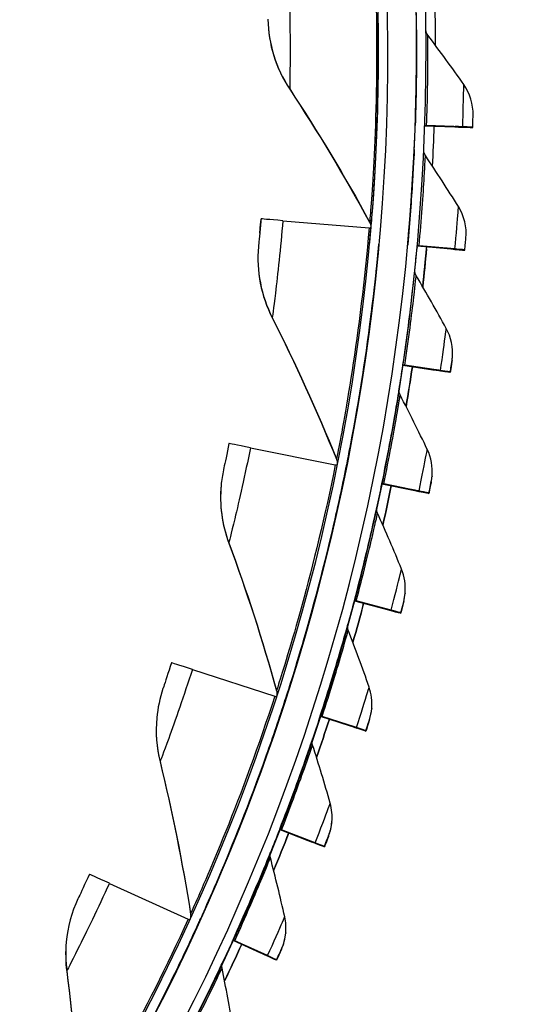
# Model space of a CAD drawing. Units: inches. Extents: x 0.5 to 67.5, y 1.5 to 42.5.
# Drawn here: x 17.2 to 18.5, y 10.6 to 13.2 of the extents above; entities that cross this region are included whole.
import ezdxf

# ---------------------------------------------------------------- set-up
doc = ezdxf.new("R2010")
doc.units = ezdxf.units.IN
doc.header["$LTSCALE"] = 4
doc.header["$MEASUREMENT"] = 0
doc.layers.add('Visible (ANSI)', color=7, linetype='Continuous')
doc.layers.add('Visible Narrow (ANSI)', color=7, linetype='Continuous')

msp = doc.modelspace()

# ---------------------------------------------------------------- linework, layer by layer
at = {"layer": 'Visible (ANSI)'}
for p, q in [((18.2462, 12.9102), (18.2461, 12.9092)), ((18.2712, 12.9094), (18.3502, 12.9066)), ((18.2712, 12.9083), (18.3501, 12.9056)), ((18.3701, 12.9049), (18.276, 12.9081)), ((18.3702, 12.9059), (18.2761, 12.9092)), ((18.3713, 12.9058), (18.3712, 12.9049)), ((18.3962, 12.904), (18.3963, 12.905)), ((17.8434, 12.6646), (17.8435, 12.6653)), ((17.9005, 12.6605), (18.1259, 12.6415)), ((17.8368, 12.5926), (17.8367, 12.5919)), ((18.1513, 12.5986), (18.1513, 12.5985)), ((18.1514, 12.5997), (18.1514, 12.5996)), ((18.2265, 12.598), (18.2265, 12.597)), ((18.251, 12.5906), (18.2509, 12.5894)), ((18.2513, 12.5947), (18.3301, 12.5875)), ((18.2514, 12.5957), (18.3302, 12.5885)), ((18.35, 12.5857), (18.2563, 12.5942)), ((18.3501, 12.5867), (18.2564, 12.5953)), ((18.2758, 12.5871), (18.2757, 12.587)), ((18.3512, 12.5866), (18.3511, 12.5856)), ((18.376, 12.5834), (18.3761, 12.5843)), ((18.3432, 12.3024), (18.3431, 12.3015)), ((18.214, 12.2827), (18.2141, 12.2837)), ((18.214, 12.2827), (18.214, 12.2827)), ((18.214, 12.2827), (18.2922, 12.2711)), ((18.2141, 12.2837), (18.2141, 12.2837)), ((18.2141, 12.2837), (18.2923, 12.2721)), ((18.3121, 12.2682), (18.2189, 12.2819)), ((18.3122, 12.2692), (18.219, 12.283)), ((18.3132, 12.269), (18.3132, 12.268)), ((18.3379, 12.2644), (18.338, 12.2653)), ((17.8158, 12.0675), (18.0375, 12.0228)), ((18.0661, 12.0171), (18.066, 12.0161)), ((18.2902, 11.9932), (18.2901, 11.9923)), ((17.7391, 11.9696), (17.7391, 11.9689)), ((18.1593, 11.9732), (18.1594, 11.9743)), ((18.1593, 11.9732), (18.1593, 11.9732)), ((18.1593, 11.9732), (18.2367, 11.9573)), ((18.1594, 11.9743), (18.1594, 11.9743)), ((18.1594, 11.9743), (18.2368, 11.9583)), ((18.2564, 11.9533), (18.1641, 11.9722)), ((18.2564, 11.9543), (18.1642, 11.9733)), ((18.2575, 11.954), (18.2574, 11.9531)), ((18.2819, 11.948), (18.282, 11.949)), ((18.2199, 11.6875), (18.2198, 11.6866)), ((18.0873, 11.6674), (18.0874, 11.6684)), ((18.0873, 11.6673), (18.0873, 11.6674)), ((18.0873, 11.6674), (18.1637, 11.6471)), ((18.0874, 11.6684), (18.0874, 11.6684)), ((18.0874, 11.6684), (18.1638, 11.6481)), ((18.1831, 11.643), (18.0921, 11.6671)), ((18.1831, 11.642), (18.0921, 11.6661)), ((18.1842, 11.6427), (18.1841, 11.6417)), ((18.2083, 11.6353), (18.2084, 11.6362)), ((17.664, 11.4879), (17.8792, 11.4183)), ((17.9069, 11.4093), (17.9068, 11.4083)), ((18.1326, 11.3862), (18.1326, 11.3852)), ((17.571, 11.3615), (17.571, 11.3608)), ((17.9982, 11.366), (17.9983, 11.367)), ((17.9982, 11.366), (17.9982, 11.366)), ((17.9982, 11.366), (18.0734, 11.3415)), ((17.9983, 11.367), (17.9983, 11.367)), ((17.9983, 11.367), (18.0734, 11.3425)), ((18.0924, 11.3353), (18.0029, 11.3645)), ((18.0925, 11.3363), (18.003, 11.3655)), ((18.0935, 11.3359), (18.0935, 11.335)), ((18.1172, 11.3272), (18.1173, 11.3282)), ((18.0286, 11.0902), (18.0285, 11.0893)), ((17.8924, 11.0701), (17.8925, 11.0711)), ((17.8924, 11.0701), (17.8924, 11.0701)), ((17.8924, 11.0701), (17.966, 11.0414)), ((17.8925, 11.0711), (17.8925, 11.0712)), ((17.8925, 11.0711), (17.9661, 11.0424)), ((17.9847, 11.0342), (17.897, 11.0683)), ((17.9848, 11.0351), (17.8971, 11.0694)), ((17.9858, 11.0347), (17.9857, 11.0338)), ((18.009, 11.0247), (18.0091, 11.0257)), ((17.4472, 10.9294), (17.653, 10.8357)), ((17.6795, 10.8237), (17.6794, 10.8227)), ((17.7701, 10.7806), (17.7702, 10.7817)), ((17.7701, 10.7806), (17.7701, 10.7806)), ((17.7701, 10.7806), (17.842, 10.7479)), ((17.7702, 10.7817), (17.7702, 10.7817)), ((17.7702, 10.7817), (17.8421, 10.7489)), ((17.8603, 10.7395), (17.7746, 10.7786)), ((17.8604, 10.7405), (17.7747, 10.7796)), ((17.9081, 10.8005), (17.908, 10.7996)), ((17.3346, 10.7761), (17.3345, 10.7754)), ((17.8614, 10.7401), (17.8613, 10.7391)), ((17.884, 10.7287), (17.8841, 10.7297))]:
    msp.add_line(p, q, dxfattribs=at)
for centre, major_axis, ratio, start_param, end_param in [((12.6745, 13.1032), (-5.5486, 0.5416), 1, 3.147122, 6.283185), ((12.6746, 13.1044), (-5.4768, 0.5047), 1, 0.173055, 6.454495), ((12.6746, 13.1044), (-5.596, 0.2118), 1, 0.001745, 6.283185), ((12.6746, 13.1044), (-5.4519, 0.5024), 1, 0.173055, 6.454495), ((12.6746, 13.1044), (-5.571, 0.2109), 1, 0.001745, 6.283185), ((12.6745, 13.1033), (5.6237, 0.1198), 1, 6.264526, 6.283185), ((18.2962, 12.9085), (-0.025, 0.0009), 0.000253, 0.021527, 0.640356), ((18.2961, 12.9074), (-0.025, 0.0009), 0.000253, 5.6428, 6.210231), ((12.6745, 13.1033), (5.6216, -0.1958), 1, 6.264513, 6.283185), ((18.2646, 12.9086), (0.1067, -0.0037), 0.000253, 5.6428, 6.283171), ((18.2647, 12.9095), (0.1067, -0.0037), 0.000253, 6.283171, 6.923541), ((18.2646, 12.9086), (0.1317, -0.0046), 0.000253, 5.6428, 6.283171), ((18.2647, 12.9095), (0.1317, -0.0046), 0.000253, 6.283171, 6.923541), ((18.1914, 12.6358), (-0.3479, 0.0295), 0.000254, 5.702554, 6.283183), ((18.105, 12.6433), (0.0249, -0.0021), 0.000254, 5.702554, 6.283183), ((12.6745, 13.1032), (5.4556, -0.4605), 1, 6.282917, 6.283185), ((12.6745, 13.1032), (5.4768, -0.5047), 1, 3.357348, 6.283185), ((12.6745, 13.1033), (5.5764, -0.5139), 1, 6.272817, 6.283185), ((18.2762, 12.5924), (-0.0249, 0.0023), 0.000254, 5.642815, 6.274301), ((18.2763, 12.5935), (-0.0249, 0.0023), 0.000254, 6.283185, 6.923556), ((12.6745, 13.1033), (5.6018, -0.5108), 1, 6.264499, 6.283185), ((18.2448, 12.5953), (0.1063, -0.0097), 0.000254, 5.642815, 6.283185), ((18.2449, 12.5963), (0.1063, -0.0097), 0.000254, 6.283185, 6.923556), ((18.2448, 12.5953), (0.1312, -0.012), 0.000254, 5.642815, 6.283185), ((18.2449, 12.5963), (0.1312, -0.012), 0.000254, 6.283185, 6.923556), ((12.6745, 13.1033), (5.5395, -0.8206), 1, 6.271744, 6.283185), ((18.2388, 12.279), (-0.0247, 0.0037), 0.000254, 5.642829, 6.283199), ((18.2389, 12.2801), (-0.0247, 0.0037), 0.000254, 0.000014, 0.640384), ((12.6745, 13.1033), (5.5643, -0.8243), 1, 6.264485, 6.283185), ((18.2076, 12.2837), (0.1056, -0.0156), 0.000254, 5.642829, 6.283199), ((18.2077, 12.2846), (0.1056, -0.0156), 0.000254, 0.000014, 0.640384), ((18.2076, 12.2837), (0.1303, -0.0193), 0.000254, 5.642829, 6.283199), ((18.2077, 12.2846), (0.1303, -0.0193), 0.000254, 0.000014, 0.640384), ((18.102, 12.0097), (-0.3423, 0.069), 0.000252, 5.702583, 6.283212), ((18.017, 12.027), (0.0245, -0.0049), 0.000252, 5.702583, 6.250234), ((18.017, 12.026), (0.049, -0.0099), 0.000252, 0.000027, 0.065936), ((18.017, 12.027), (0.049, -0.0099), 0.000252, 6.283158, 6.283212), ((12.6745, 13.1033), (5.4848, -1.13), 1, 6.271713, 6.283185), ((18.1838, 11.9682), (-0.0245, 0.005), 0.000252, 5.642843, 6.283214), ((18.1839, 11.9692), (-0.0245, 0.005), 0.000252, 0.000028, 0.640399), ((12.6745, 13.1033), (5.5093, -1.1351), 1, 6.264471, 6.283185), ((18.1529, 11.9746), (0.1045, -0.0215), 0.000252, 5.642843, 6.283214), ((18.153, 11.9756), (0.1045, -0.0215), 0.000252, 0.000028, 0.640399), ((18.153, 11.9756), (0.129, -0.0266), 0.000252, 0.000028, 0.640399), ((18.1529, 11.9746), (0.129, -0.0266), 0.000252, 5.642843, 6.283214), ((12.6745, 13.1033), (5.5764, -0.5139), 1, 6.104271, 6.115768), ((12.6745, 13.1033), (5.6013, -0.5162), 1, 6.09704, 6.11577), ((18.1114, 11.6609), (-0.0242, 0.0064), 0.00025, 5.642857, 6.283228), ((18.1115, 11.662), (-0.0242, 0.0064), 0.00025, 0.000042, 0.640413), ((18.081, 11.6691), (0.1032, -0.0274), 0.00025, 5.642857, 6.283228), ((18.081, 11.67), (0.1032, -0.0274), 0.00025, 0.000042, 0.640413), ((18.081, 11.67), (0.1273, -0.0338), 0.00025, 0.000042, 0.640413), ((18.081, 11.6691), (0.1273, -0.0338), 0.00025, 5.642857, 6.283228), ((17.9418, 11.3979), (-0.3322, 0.1076), 0.000248, 5.702611, 6.283241), ((17.8593, 11.4247), (0.0238, -0.0077), 0.000248, 5.702611, 6.235956), ((17.8592, 11.4237), (0.0476, -0.0154), 0.000248, 0.000056, 0.094502), ((17.8593, 11.4247), (0.0476, -0.0154), 0.000248, 6.28313, 6.283241), ((12.6745, 13.1033), (5.5764, -0.5139), 1, 6.048129, 6.059645), ((12.6745, 13.1033), (5.6013, -0.5162), 1, 6.040902, 6.059647), ((18.022, 11.3582), (-0.0238, 0.0078), 0.000248, 5.642871, 6.283242), ((18.0221, 11.3593), (-0.0238, 0.0078), 0.000248, 0.000056, 0.640427), ((17.9921, 11.369), (0.1015, -0.0331), 0.000248, 0.000056, 0.640427), ((17.992, 11.3681), (0.1015, -0.0331), 0.000248, 5.642871, 6.283242), ((17.992, 11.3681), (0.1252, -0.0409), 0.000248, 5.642871, 6.283242), ((17.9921, 11.369), (0.1252, -0.0409), 0.000248, 0.000056, 0.640427), ((12.6745, 13.1033), (5.5764, -0.5139), 1, 5.991988, 6.003523), ((12.6745, 13.1033), (5.6013, -0.5162), 1, 5.984764, 6.003525), ((17.9157, 11.061), (-0.0233, 0.0091), 0.000244, 5.642885, 6.283255), ((17.9158, 11.0621), (-0.0233, 0.0091), 0.000244, 0.00007, 0.640441), ((17.8863, 11.0725), (0.0995, -0.0388), 0.000244, 5.642885, 6.283255), ((17.8864, 11.0735), (0.0995, -0.0388), 0.000244, 0.00007, 0.640441), ((17.8864, 11.0735), (0.1227, -0.0478), 0.000244, 0.00007, 0.640441), ((17.8863, 11.0725), (0.1227, -0.0478), 0.000244, 5.642885, 6.283255), ((17.7128, 10.8083), (-0.3177, 0.1448), 0.00024, 5.702639, 6.283269), ((17.634, 10.8444), (0.0227, -0.0104), 0.00024, 5.702639, 6.225336), ((17.6339, 10.8434), (0.0455, -0.0207), 0.00024, 0.000084, 0.11576), ((17.634, 10.8444), (0.0455, -0.0207), 0.00024, 6.283102, 6.283269), ((12.6745, 13.1033), (5.5764, -0.5139), 1, 5.93585, 5.947401), ((17.7929, 10.7702), (-0.0227, 0.0104), 0.00024, 5.642898, 6.283269), ((17.793, 10.7713), (-0.0227, 0.0104), 0.00024, 0.000084, 0.640454), ((12.6745, 13.1033), (5.6013, -0.5162), 1, 5.928625, 5.947402), ((17.7642, 10.7834), (0.0971, -0.0443), 0.00024, 5.642898, 6.283269), ((17.7642, 10.7843), (0.0971, -0.0443), 0.00024, 0.000084, 0.640454), ((17.7642, 10.7834), (0.1199, -0.0546), 0.00024, 5.642898, 6.283269), ((17.7642, 10.7843), (0.1199, -0.0546), 0.00024, 0.000084, 0.640454)]:
    msp.add_ellipse(centre, major_axis=major_axis, ratio=ratio, start_param=start_param, end_param=end_param, dxfattribs=at)
for points in [[(17.8613, 13.1861), (17.8624, 13.1222), (17.8822, 13.0586), (17.9183, 13.0039)], [(18.2794, 13.145), (18.2764, 13.149), (18.2746, 13.1539), (18.2743, 13.159)], [(18.373, 13.0167), (18.3423, 13.0602), (18.3111, 13.1029), (18.2794, 13.145)], [(18.3973, 12.9357), (18.3981, 12.9645), (18.3895, 12.9935), (18.373, 13.0167)], [(17.9183, 13.0039), (17.9916, 12.8926), (18.0613, 12.7766), (18.1271, 12.6563)], [(18.2728, 12.8305), (18.27, 12.8348), (18.2685, 12.8399), (18.2686, 12.8451)], [(18.3591, 12.6972), (18.3309, 12.7423), (18.3021, 12.7868), (18.2728, 12.8305)], [(18.3788, 12.6149), (18.3813, 12.6437), (18.3742, 12.6731), (18.3591, 12.6972)], [(18.1271, 12.6563), (18.1294, 12.652), (18.1305, 12.6471), (18.13, 12.6423)], [(17.8367, 12.5919), (17.8309, 12.5289), (17.8435, 12.4643), (17.8727, 12.4065)], [(17.837, 12.5947), (17.8369, 12.594), (17.8369, 12.5933), (17.8368, 12.5926)], [(18.1513, 12.5992), (18.1513, 12.599), (18.1513, 12.5988), (18.1513, 12.5986)], [(18.2757, 12.587), (18.2727, 12.5539), (18.2694, 12.5209), (18.2657, 12.4878)], [(18.2487, 12.5169), (18.246, 12.5214), (18.2448, 12.5268), (18.2453, 12.5321)], [(18.3273, 12.379), (18.3017, 12.4256), (18.2755, 12.4716), (18.2487, 12.5169)], [(17.8727, 12.4065), (17.9328, 12.2876), (17.9889, 12.1645), (18.0405, 12.0374)], [(18.3432, 12.3024), (18.3456, 12.3289), (18.34, 12.356), (18.3273, 12.379)], [(18.3423, 12.2948), (18.3426, 12.297), (18.3429, 12.2993), (18.3431, 12.3015)], [(18.2388, 12.279), (18.2336, 12.2443), (18.2282, 12.2097), (18.2224, 12.1751)], [(18.207, 12.2052), (18.2048, 12.2094), (18.2038, 12.2143), (18.2042, 12.2191)], [(18.2042, 12.2186), (18.2042, 12.219), (18.2043, 12.2194), (18.2044, 12.2198)], [(18.2778, 12.0631), (18.2548, 12.111), (18.2311, 12.1584), (18.207, 12.2052)], [(18.2902, 11.9932), (18.2923, 12.0172), (18.288, 12.0416), (18.2778, 12.0631)], [(18.0405, 12.0374), (18.042, 12.0338), (18.0426, 12.0299), (18.0423, 12.0261)], [(18.0423, 12.0264), (18.0423, 12.026), (18.0422, 12.0255), (18.0421, 12.025)], [(17.7452, 12.0093), (17.7424, 11.9962), (17.7404, 11.9829), (17.7392, 11.9696)], [(18.288, 11.9782), (18.289, 11.9828), (18.2897, 11.9876), (18.2901, 11.9923)], [(17.7391, 11.9689), (17.7345, 11.9185), (17.7414, 11.8668), (17.7593, 11.8182)], [(18.1838, 11.9682), (18.1767, 11.9338), (18.1693, 11.8995), (18.1616, 11.8653)], [(18.1457, 11.9084), (18.1458, 11.9093), (18.1459, 11.9102), (18.1461, 11.911)], [(18.1478, 11.8963), (18.146, 11.9002), (18.1453, 11.9046), (18.1457, 11.9089)], [(18.2105, 11.7504), (18.1903, 11.7996), (18.1693, 11.8482), (18.1478, 11.8963)], [(17.7593, 11.8182), (17.8055, 11.6932), (17.8472, 11.5645), (17.8839, 11.4324)], [(18.2199, 11.6875), (18.2218, 11.7089), (18.2186, 11.7307), (18.2105, 11.7504)], [(18.2161, 11.665), (18.2179, 11.6721), (18.2192, 11.6793), (18.2198, 11.6866)], [(18.1114, 11.6609), (18.1024, 11.627), (18.0931, 11.5931), (18.0835, 11.5593)], [(18.0714, 11.5911), (18.0701, 11.5947), (18.0695, 11.5986), (18.0699, 11.6025)], [(18.0698, 11.602), (18.07, 11.6033), (18.0702, 11.6047), (18.0706, 11.606)], [(18.1259, 11.442), (18.1084, 11.4923), (18.0902, 11.542), (18.0714, 11.5911)], [(17.5873, 11.4382), (17.5789, 11.4134), (17.5735, 11.3877), (17.5711, 11.3615)], [(17.8839, 11.4324), (17.8847, 11.4296), (17.885, 11.4267), (17.8848, 11.4238)], [(17.8848, 11.4241), (17.8847, 11.4229), (17.8845, 11.4217), (17.8842, 11.4205)], [(18.1326, 11.3862), (18.1343, 11.4051), (18.1321, 11.4243), (18.1259, 11.442)], [(18.1267, 11.3565), (18.1297, 11.3658), (18.1316, 11.3755), (18.1325, 11.3852)], [(17.571, 11.3608), (17.5676, 11.323), (17.5704, 11.2844), (17.5796, 11.2467)], [(18.022, 11.3582), (18.0111, 11.3248), (17.9999, 11.2915), (17.9883, 11.2583)], [(17.9781, 11.2908), (17.977, 11.294), (17.9767, 11.2974), (17.977, 11.3008)], [(17.9769, 11.3003), (17.9771, 11.3021), (17.9775, 11.3039), (17.9781, 11.3056)], [(18.0241, 11.1388), (18.0094, 11.19), (17.9941, 11.2407), (17.9781, 11.2908)], [(17.5796, 11.2467), (17.6112, 11.1173), (17.6379, 10.9846), (17.6594, 10.8492)], [(18.0285, 11.0902), (18.03, 11.1066), (18.0285, 11.1232), (18.0241, 11.1388)], [(18.0201, 11.0534), (18.0245, 11.0649), (18.0273, 11.077), (18.0284, 11.0893)], [(17.9157, 11.061), (17.9029, 11.0282), (17.8898, 10.9956), (17.8764, 10.963)], [(17.8673, 11.0043), (17.8675, 11.0066), (17.8681, 11.0089), (17.8689, 11.011)], [(17.868, 10.9962), (17.8673, 10.999), (17.867, 11.0019), (17.8673, 11.0048)], [(17.9054, 10.8419), (17.8936, 10.8938), (17.8812, 10.9452), (17.868, 10.9962)], [(17.3652, 10.8888), (17.3486, 10.8535), (17.3383, 10.8153), (17.3346, 10.776)], [(17.6596, 10.8437), (17.6594, 10.8417), (17.659, 10.8396), (17.6583, 10.8377)], [(17.6594, 10.8492), (17.6597, 10.8472), (17.6598, 10.8453), (17.6596, 10.8434)], [(17.908, 10.8005), (17.9093, 10.8144), (17.9084, 10.8284), (17.9054, 10.8419)], [(17.8967, 10.7568), (17.9028, 10.7703), (17.9066, 10.7849), (17.9079, 10.7996)], [(17.3346, 10.7753), (17.3322, 10.7503), (17.3326, 10.7248), (17.3358, 10.6995)], [(17.7929, 10.7702), (17.7783, 10.7382), (17.7634, 10.7063), (17.7482, 10.6745)], [(17.7416, 10.7082), (17.7411, 10.7106), (17.741, 10.713), (17.7412, 10.7154)], [(17.7411, 10.715), (17.7415, 10.7177), (17.7422, 10.7204), (17.7434, 10.7229)], [(17.7702, 10.552), (17.7614, 10.6045), (17.7519, 10.6566), (17.7416, 10.7082)], [(17.3358, 10.6995), (17.3525, 10.5673), (17.3639, 10.4324), (17.3698, 10.2954)]]:
    msp.add_open_spline(points, degree=3, dxfattribs=at)
for points, knots in [([(18.2493, 13.1596), (18.2493, 13.1597), (18.2498, 13.1279), (18.2495, 13.0747), (18.2493, 13.0297), (18.2483, 12.9701), (18.2462, 12.9102)], [-3.141593, -3.141593, -3.141593, -3.141593, -2.290888, -2.290888, -2.290888, -1.570796, -1.570796, -1.570796, -1.570796]), ([(18.3963, 12.905), (18.3968, 12.9197), (18.3972, 12.9335), (18.3973, 12.9354), (18.3973, 12.9356), (18.3973, 12.9357), (18.3973, 12.9357)], [1.570796, 1.570796, 1.570796, 1.570796, 3.011981, 3.011981, 3.011981, 3.141593, 3.141593, 3.141593, 3.141593]), ([(18.2436, 12.8469), (18.2436, 12.8469), (18.2423, 12.8151), (18.2391, 12.7621), (18.2363, 12.7171), (18.232, 12.6577), (18.2265, 12.598)], [-3.141593, -3.141593, -3.141593, -3.141593, -2.290888, -2.290888, -2.290888, -1.570796, -1.570796, -1.570796, -1.570796]), ([(17.8402, 12.6278), (17.8404, 12.6305), (17.8407, 12.6333), (17.8409, 12.6362), (17.8417, 12.6451), (17.8426, 12.6549), (17.8434, 12.6646)], [2.5931595, 2.5931595, 2.5931595, 2.5931595, 2.7283068, 2.7283068, 2.7283068, 3.1415927, 3.1415927, 3.1415927, 3.1415927]), ([(17.8402, 12.6283), (17.8391, 12.6163), (17.8381, 12.6063), (17.8376, 12.6006), (17.8372, 12.5967), (17.837, 12.5947), (17.837, 12.5947)], [2.125277, 2.125277, 2.125277, 2.125277, 2.728307, 2.728307, 2.728307, 3.141593, 3.141593, 3.141593, 3.141593]), ([(18.3761, 12.5843), (18.3775, 12.599), (18.3786, 12.6128), (18.3788, 12.6147), (18.3788, 12.6149), (18.3788, 12.6149), (18.3788, 12.6149)], [1.570796, 1.570796, 1.570796, 1.570796, 3.011981, 3.011981, 3.011981, 3.141593, 3.141593, 3.141593, 3.141593]), ([(18.0664, 12.0189), (18.0664, 12.0189), (18.0763, 12.0655), (18.0911, 12.1495), (18.1059, 12.2333), (18.1248, 12.354), (18.1399, 12.4872), (18.144, 12.524), (18.1479, 12.5617), (18.1514, 12.5996)], [-3.141593, -3.141593, -3.141593, -3.141593, -2.478351, -2.478351, -2.478351, -1.816818, -1.816818, -1.816818, -1.634019, -1.634019, -1.634019, -1.634019]), ([(18.3423, 12.2948), (18.3423, 12.2948), (18.3406, 12.2828), (18.3385, 12.2683), (18.3383, 12.267), (18.3381, 12.2657), (18.3379, 12.2644)], [1.570796, 1.570796, 1.570796, 1.570796, 3.011981, 3.011981, 3.011981, 3.141593, 3.141593, 3.141593, 3.141593]), ([(17.7597, 12.0787), (17.7543, 12.0519), (17.7488, 12.0259), (17.7465, 12.0151), (17.7456, 12.0113), (17.7452, 12.0093), (17.7452, 12.0093)], [1.570796, 1.570796, 1.570796, 1.570796, 2.728307, 2.728307, 2.728307, 3.141593, 3.141593, 3.141593, 3.141593]), ([(17.9075, 11.4111), (17.9075, 11.4111), (17.9226, 11.4563), (17.9469, 11.538), (17.9711, 11.6196), (18.0037, 11.7373), (18.0338, 11.8679), (18.045, 11.9165), (18.0559, 11.9667), (18.0661, 12.0171)], [-3.141593, -3.141593, -3.141593, -3.141593, -2.478351, -2.478351, -2.478351, -1.816818, -1.816818, -1.816818, -1.570796, -1.570796, -1.570796, -1.570796]), ([(18.288, 11.9782), (18.288, 11.9782), (18.2857, 11.9663), (18.2827, 11.9519), (18.2825, 11.9506), (18.2822, 11.9493), (18.2819, 11.948)], [1.570796, 1.570796, 1.570796, 1.570796, 3.011981, 3.011981, 3.011981, 3.141593, 3.141593, 3.141593, 3.141593]), ([(18.2161, 11.665), (18.2161, 11.665), (18.213, 11.6533), (18.2093, 11.6391), (18.209, 11.6379), (18.2086, 11.6366), (18.2083, 11.6353)], [1.570796, 1.570796, 1.570796, 1.570796, 3.011981, 3.011981, 3.011981, 3.141593, 3.141593, 3.141593, 3.141593]), ([(17.6096, 11.5055), (17.6012, 11.4795), (17.5927, 11.4542), (17.5892, 11.4438), (17.5879, 11.4401), (17.5873, 11.4382), (17.5873, 11.4382)], [1.570796, 1.570796, 1.570796, 1.570796, 2.728307, 2.728307, 2.728307, 3.141593, 3.141593, 3.141593, 3.141593]), ([(17.6803, 10.8253), (17.6803, 10.8254), (17.7004, 10.8685), (17.7339, 10.947), (17.7672, 11.0253), (17.813, 11.1385), (17.8579, 11.2648), (17.8745, 11.3118), (17.8911, 11.3604), (17.9069, 11.4093)], [-3.141593, -3.141593, -3.141593, -3.141593, -2.478351, -2.478351, -2.478351, -1.816818, -1.816818, -1.816818, -1.570796, -1.570796, -1.570796, -1.570796]), ([(18.1267, 11.3565), (18.1267, 11.3565), (18.123, 11.3449), (18.1185, 11.331), (18.118, 11.3297), (18.1176, 11.3285), (18.1172, 11.3272)], [1.570796, 1.570796, 1.570796, 1.570796, 3.011981, 3.011981, 3.011981, 3.141593, 3.141593, 3.141593, 3.141593]), ([(18.0201, 11.0534), (18.0201, 11.0534), (18.0158, 11.0421), (18.0105, 11.0284), (18.01, 11.0272), (18.0095, 11.0259), (18.009, 11.0247)], [1.570796, 1.570796, 1.570796, 1.570796, 3.011981, 3.011981, 3.011981, 3.141593, 3.141593, 3.141593, 3.141593]), ([(17.3951, 10.9531), (17.3837, 10.9282), (17.3725, 10.9041), (17.3678, 10.8942), (17.3661, 10.8906), (17.3652, 10.8888), (17.3652, 10.8888)], [1.570796, 1.570796, 1.570796, 1.570796, 2.728307, 2.728307, 2.728307, 3.141593, 3.141593, 3.141593, 3.141593]), ([(17.3877, 10.2694), (17.3877, 10.2694), (17.4126, 10.3099), (17.4548, 10.3841), (17.4969, 10.4581), (17.5553, 10.5653), (17.6143, 10.6857), (17.6362, 10.7305), (17.6582, 10.7769), (17.6795, 10.8237)], [-3.141593, -3.141593, -3.141593, -3.141593, -2.478351, -2.478351, -2.478351, -1.816818, -1.816818, -1.816818, -1.570796, -1.570796, -1.570796, -1.570796]), ([(17.8967, 10.7568), (17.8967, 10.7568), (17.8917, 10.7457), (17.8857, 10.7324), (17.8851, 10.7312), (17.8846, 10.73), (17.884, 10.7287)], [1.570796, 1.570796, 1.570796, 1.570796, 3.011981, 3.011981, 3.011981, 3.141593, 3.141593, 3.141593, 3.141593])]:
    msp.add_open_spline(points, degree=3, knots=knots, dxfattribs=at)
at = {"layer": 'Visible Narrow (ANSI)'}
for p, q in [((18.2492, 13.1587), (18.2493, 13.1596)), ((17.9183, 13.0046), (17.9183, 13.0039)), ((18.2435, 12.8459), (18.2436, 12.8469)), ((18.1272, 12.657), (18.1271, 12.6563)), ((18.1301, 12.643), (18.13, 12.6423)), ((18.2453, 12.5323), (18.2452, 12.5318)), ((17.8728, 12.4072), (17.8727, 12.4065)), ((18.3424, 12.2957), (18.3423, 12.2948)), ((18.2044, 12.2207), (18.2044, 12.2198)), ((18.0406, 12.0381), (18.0405, 12.0374)), ((18.0664, 12.0182), (18.0664, 12.0189)), ((18.2881, 11.9791), (18.288, 11.9782)), ((18.1462, 11.9119), (18.1461, 11.911)), ((17.7594, 11.8189), (17.7593, 11.8182)), ((18.2162, 11.666), (18.2161, 11.665)), ((18.0707, 11.6069), (18.0706, 11.606)), ((17.884, 11.4331), (17.8839, 11.4324)), ((17.9074, 11.4104), (17.9075, 11.4111)), ((18.1268, 11.3574), (18.1267, 11.3565)), ((17.9782, 11.3066), (17.9781, 11.3056)), ((17.5796, 11.2474), (17.5796, 11.2467)), ((18.0202, 11.0543), (18.0201, 11.0534)), ((17.869, 11.0119), (17.8689, 11.011)), ((17.6594, 10.8499), (17.6594, 10.8492)), ((17.6802, 10.8247), (17.6803, 10.8253)), ((17.8968, 10.7577), (17.8967, 10.7568)), ((17.7435, 10.7238), (17.7434, 10.7229)), ((17.3359, 10.7002), (17.3358, 10.6995))]:
    msp.add_line(p, q, dxfattribs=at)
for major_axis, start_param, end_param in [((5.6013, -0.5162), 6.265465, 6.283185), ((5.5643, -0.8242), 6.264484, 6.283185), ((5.5093, -1.135), 6.264468, 6.283185), ((5.6013, -0.5162), 6.097051, 6.115784), ((5.6013, -0.5162), 6.040911, 6.059661), ((5.6013, -0.5162), 5.984772, 6.003539), ((5.6013, -0.5162), 5.928632, 5.947416)]:
    msp.add_ellipse((12.6745, 13.1032), major_axis=major_axis, ratio=1, start_param=start_param, end_param=end_param, dxfattribs=at)
for points, knots in [([(17.917, 13.2594), (17.9191, 13.188), (17.9195, 13.117), (17.9192, 13.0694), (17.9189, 13.0281), (17.9183, 13.0046), (17.9183, 13.0046)], [1.570796, 1.570796, 1.570796, 1.570796, 2.412347, 2.412347, 2.412347, 3.141593, 3.141593, 3.141593, 3.141593]), ([(18.1431, 13.2662), (18.1471, 13.1315), (18.1455, 12.997), (18.1413, 12.8908), (18.1371, 12.7837), (18.1311, 12.7061), (18.1285, 12.6741), (18.1276, 12.6627), (18.1272, 12.657), (18.1272, 12.657)], [1.570796, 1.570796, 1.570796, 1.570796, 2.234197, 2.234197, 2.234197, 2.903824, 2.903824, 2.903824, 3.141593, 3.141593, 3.141593, 3.141593]), ([(18.1472, 13.2663), (18.1512, 13.1293), (18.1495, 12.9926), (18.1452, 12.8843), (18.1408, 12.7749), (18.1344, 12.6953), (18.1317, 12.6617), (18.1307, 12.6493), (18.1301, 12.643), (18.1301, 12.643)], [1.570796, 1.570796, 1.570796, 1.570796, 2.230105, 2.230105, 2.230105, 2.895803, 2.895803, 2.895803, 3.141593, 3.141593, 3.141593, 3.141593]), ([(18.2461, 12.9092), (18.2486, 12.9799), (18.2494, 13.0501), (18.2495, 13.0967), (18.2495, 13.1362), (18.2492, 13.1587), (18.2492, 13.1587)], [-3.141593, -3.141593, -3.141593, -3.141593, -2.290888, -2.290888, -2.290888, -1.570796, -1.570796, -1.570796, -1.570796]), ([(18.2761, 12.9092), (18.2785, 12.977), (18.2794, 13.0443), (18.2795, 13.0884), (18.2796, 13.1245), (18.2794, 13.145), (18.2794, 13.145)], [1.570796, 1.570796, 1.570796, 1.570796, 2.43417, 2.43417, 2.43417, 3.141593, 3.141593, 3.141593, 3.141593]), ([(18.3702, 12.9059), (18.3716, 12.9445), (18.3724, 12.9824), (18.3728, 13.0018), (18.3729, 13.0115), (18.373, 13.0167), (18.373, 13.0167)], [1.570796, 1.570796, 1.570796, 1.570796, 2.615874, 2.615874, 2.615874, 3.141593, 3.141593, 3.141593, 3.141593]), ([(18.2265, 12.597), (18.2329, 12.6674), (18.2377, 12.7374), (18.2403, 12.784), (18.2426, 12.8235), (18.2435, 12.8459), (18.2435, 12.8459)], [-3.141593, -3.141593, -3.141593, -3.141593, -2.290888, -2.290888, -2.290888, -1.570796, -1.570796, -1.570796, -1.570796]), ([(18.2564, 12.5953), (18.2625, 12.6629), (18.2672, 12.73), (18.2698, 12.774), (18.2719, 12.8101), (18.2728, 12.8305), (18.2728, 12.8305)], [1.570796, 1.570796, 1.570796, 1.570796, 2.43417, 2.43417, 2.43417, 3.141593, 3.141593, 3.141593, 3.141593]), ([(18.3501, 12.5867), (18.3536, 12.6252), (18.3566, 12.663), (18.358, 12.6823), (18.3588, 12.692), (18.3591, 12.6972), (18.3591, 12.6972)], [1.570796, 1.570796, 1.570796, 1.570796, 2.615874, 2.615874, 2.615874, 3.141593, 3.141593, 3.141593, 3.141593]), ([(17.9005, 12.6605), (17.8945, 12.5893), (17.8867, 12.5188), (17.881, 12.4715), (17.876, 12.4305), (17.8728, 12.4072), (17.8728, 12.4072)], [1.570796, 1.570796, 1.570796, 1.570796, 2.412347, 2.412347, 2.412347, 3.141593, 3.141593, 3.141593, 3.141593]), ([(18.1259, 12.6415), (18.1145, 12.5072), (18.0975, 12.3738), (18.0813, 12.2688), (18.0649, 12.1628), (18.0501, 12.0864), (18.0439, 12.0549), (18.0417, 12.0437), (18.0406, 12.0381), (18.0406, 12.0381)], [1.570796, 1.570796, 1.570796, 1.570796, 2.234197, 2.234197, 2.234197, 2.903824, 2.903824, 2.903824, 3.141593, 3.141593, 3.141593, 3.141593]), ([(18.1513, 12.5986), (18.1398, 12.475), (18.1241, 12.3543), (18.109, 12.2571), (18.0921, 12.1486), (18.0767, 12.07), (18.0701, 12.0368), (18.0676, 12.0244), (18.0664, 12.0182), (18.0664, 12.0182)], [-3.07837, -3.07837, -3.07837, -3.07837, -2.482464, -2.482464, -2.482464, -1.817381, -1.817381, -1.817381, -1.570796, -1.570796, -1.570796, -1.570796]), ([(18.2141, 12.2837), (18.2245, 12.354), (18.2333, 12.4239), (18.2386, 12.4704), (18.2431, 12.5099), (18.2453, 12.5323), (18.2453, 12.5323)], [1.570796, 1.570796, 1.570796, 1.570796, 2.421023, 2.421023, 2.421023, 3.141593, 3.141593, 3.141593, 3.141593]), ([(18.219, 12.283), (18.229, 12.3501), (18.2374, 12.4169), (18.2425, 12.4607), (18.2466, 12.4966), (18.2487, 12.5169), (18.2487, 12.5169)], [1.570796, 1.570796, 1.570796, 1.570796, 2.43417, 2.43417, 2.43417, 3.141593, 3.141593, 3.141593, 3.141593]), ([(18.3122, 12.2692), (18.3178, 12.3074), (18.3229, 12.345), (18.3254, 12.3642), (18.3267, 12.3738), (18.3273, 12.379), (18.3273, 12.379)], [1.570796, 1.570796, 1.570796, 1.570796, 2.615874, 2.615874, 2.615874, 3.141593, 3.141593, 3.141593, 3.141593]), ([(18.338, 12.2653), (18.3401, 12.2799), (18.3421, 12.2936), (18.3424, 12.2955), (18.3424, 12.2957), (18.3424, 12.2957), (18.3424, 12.2957)], [1.570796, 1.570796, 1.570796, 1.570796, 3.011981, 3.011981, 3.011981, 3.141593, 3.141593, 3.141593, 3.141593]), ([(18.1594, 11.9743), (18.1737, 12.0439), (18.1864, 12.1131), (18.1943, 12.1593), (18.201, 12.1985), (18.2044, 12.2208), (18.2044, 12.2207)], [1.570796, 1.570796, 1.570796, 1.570796, 2.421023, 2.421023, 2.421023, 3.141593, 3.141593, 3.141593, 3.141593]), ([(18.1642, 11.9733), (18.1779, 12.0398), (18.1901, 12.1059), (18.1976, 12.1494), (18.2038, 12.185), (18.207, 12.2052), (18.207, 12.2052)], [1.570796, 1.570796, 1.570796, 1.570796, 2.43417, 2.43417, 2.43417, 3.141593, 3.141593, 3.141593, 3.141593]), ([(17.8158, 12.0675), (17.8017, 11.9974), (17.786, 11.9282), (17.7749, 11.8819), (17.7653, 11.8418), (17.7594, 11.8189), (17.7594, 11.8189)], [1.570796, 1.570796, 1.570796, 1.570796, 2.412347, 2.412347, 2.412347, 3.141593, 3.141593, 3.141593, 3.141593]), ([(18.2564, 11.9543), (18.2642, 11.9921), (18.2714, 12.0293), (18.275, 12.0484), (18.2768, 12.0579), (18.2778, 12.0631), (18.2778, 12.0631)], [1.570796, 1.570796, 1.570796, 1.570796, 2.615874, 2.615874, 2.615874, 3.141593, 3.141593, 3.141593, 3.141593]), ([(18.0375, 12.0228), (18.0109, 11.8907), (17.9788, 11.7601), (17.9508, 11.6577), (17.9224, 11.5542), (17.8989, 11.48), (17.8892, 11.4494), (17.8858, 11.4386), (17.884, 11.4331), (17.884, 11.4331)], [1.570796, 1.570796, 1.570796, 1.570796, 2.234197, 2.234197, 2.234197, 2.903824, 2.903824, 2.903824, 3.141593, 3.141593, 3.141593, 3.141593]), ([(18.066, 12.0161), (18.0387, 11.8811), (18.0059, 11.7478), (17.9771, 11.6429), (17.9479, 11.537), (17.9236, 11.4607), (17.9132, 11.4284), (17.9094, 11.4164), (17.9074, 11.4104), (17.9074, 11.4104)], [-3.141593, -3.141593, -3.141593, -3.141593, -2.482464, -2.482464, -2.482464, -1.817381, -1.817381, -1.817381, -1.570796, -1.570796, -1.570796, -1.570796]), ([(18.282, 11.949), (18.285, 11.9634), (18.2877, 11.977), (18.2881, 11.9788), (18.2881, 11.979), (18.2881, 11.9791), (18.2881, 11.9791)], [1.570796, 1.570796, 1.570796, 1.570796, 3.011981, 3.011981, 3.011981, 3.141593, 3.141593, 3.141593, 3.141593]), ([(18.0874, 11.6684), (18.1056, 11.7371), (18.1221, 11.8055), (18.1326, 11.8512), (18.1415, 11.8899), (18.1462, 11.912), (18.1462, 11.9119)], [1.570796, 1.570796, 1.570796, 1.570796, 2.421023, 2.421023, 2.421023, 3.141593, 3.141593, 3.141593, 3.141593]), ([(18.0921, 11.6671), (18.1096, 11.7327), (18.1254, 11.7981), (18.1353, 11.8411), (18.1435, 11.8763), (18.1478, 11.8963), (18.1478, 11.8963)], [1.570796, 1.570796, 1.570796, 1.570796, 2.43417, 2.43417, 2.43417, 3.141593, 3.141593, 3.141593, 3.141593]), ([(18.1831, 11.643), (18.1931, 11.6803), (18.2023, 11.7171), (18.207, 11.7359), (18.2093, 11.7453), (18.2105, 11.7504), (18.2105, 11.7504)], [1.570796, 1.570796, 1.570796, 1.570796, 2.615874, 2.615874, 2.615874, 3.141593, 3.141593, 3.141593, 3.141593]), ([(18.2084, 11.6362), (18.2122, 11.6505), (18.2156, 11.6639), (18.2161, 11.6657), (18.2162, 11.6659), (18.2162, 11.666), (18.2162, 11.666)], [1.570796, 1.570796, 1.570796, 1.570796, 3.011981, 3.011981, 3.011981, 3.141593, 3.141593, 3.141593, 3.141593]), ([(17.9983, 11.367), (18.0203, 11.4346), (18.0407, 11.502), (18.0537, 11.547), (18.0647, 11.5852), (18.0707, 11.6069), (18.0707, 11.6069)], [1.570796, 1.570796, 1.570796, 1.570796, 2.421023, 2.421023, 2.421023, 3.141593, 3.141593, 3.141593, 3.141593]), ([(18.003, 11.3655), (18.0241, 11.43), (18.0435, 11.4944), (18.0559, 11.5368), (18.066, 11.5715), (18.0714, 11.5912), (18.0714, 11.5911)], [1.570796, 1.570796, 1.570796, 1.570796, 2.43417, 2.43417, 2.43417, 3.141593, 3.141593, 3.141593, 3.141593]), ([(17.664, 11.4879), (17.642, 11.4199), (17.6185, 11.353), (17.6022, 11.3082), (17.5881, 11.2694), (17.5796, 11.2475), (17.5796, 11.2474)], [1.570796, 1.570796, 1.570796, 1.570796, 2.412347, 2.412347, 2.412347, 3.141593, 3.141593, 3.141593, 3.141593]), ([(18.0925, 11.3363), (18.1045, 11.373), (18.1158, 11.4092), (18.1215, 11.4277), (18.1244, 11.437), (18.1259, 11.442), (18.1259, 11.442)], [1.570796, 1.570796, 1.570796, 1.570796, 2.615874, 2.615874, 2.615874, 3.141593, 3.141593, 3.141593, 3.141593]), ([(17.8792, 11.4183), (17.8377, 11.29), (17.791, 11.164), (17.7514, 11.0654), (17.7114, 10.9659), (17.6796, 10.8948), (17.6665, 10.8655), (17.6618, 10.8551), (17.6594, 10.8499), (17.6594, 10.8499)], [1.570796, 1.570796, 1.570796, 1.570796, 2.234197, 2.234197, 2.234197, 2.903824, 2.903824, 2.903824, 3.141593, 3.141593, 3.141593, 3.141593]), ([(17.9068, 11.4083), (17.8644, 11.2773), (17.8166, 11.1486), (17.7759, 11.0477), (17.7349, 10.9459), (17.702, 10.8728), (17.688, 10.8419), (17.6829, 10.8304), (17.6802, 10.8246), (17.6802, 10.8247)], [-3.141593, -3.141593, -3.141593, -3.141593, -2.482464, -2.482464, -2.482464, -1.817381, -1.817381, -1.817381, -1.570796, -1.570796, -1.570796, -1.570796]), ([(18.1173, 11.3282), (18.1219, 11.3422), (18.1261, 11.3553), (18.1267, 11.3572), (18.1267, 11.3573), (18.1268, 11.3574), (18.1268, 11.3574)], [1.570796, 1.570796, 1.570796, 1.570796, 3.011981, 3.011981, 3.011981, 3.141593, 3.141593, 3.141593, 3.141593]), ([(17.8925, 11.0712), (17.9183, 11.1373), (17.9423, 11.2035), (17.9579, 11.2477), (17.971, 11.2852), (17.9782, 11.3066), (17.9782, 11.3066)], [1.570796, 1.570796, 1.570796, 1.570796, 2.421023, 2.421023, 2.421023, 3.141593, 3.141593, 3.141593, 3.141593]), ([(17.8971, 11.0694), (17.9217, 11.1326), (17.9448, 11.1958), (17.9595, 11.2374), (17.9715, 11.2715), (17.9781, 11.2908), (17.9781, 11.2908)], [1.570796, 1.570796, 1.570796, 1.570796, 2.43417, 2.43417, 2.43417, 3.141593, 3.141593, 3.141593, 3.141593]), ([(17.9848, 11.0351), (17.9988, 11.0711), (18.0121, 11.1066), (18.0189, 11.1248), (18.0223, 11.134), (18.0241, 11.1389), (18.0241, 11.1388)], [1.570796, 1.570796, 1.570796, 1.570796, 2.615874, 2.615874, 2.615874, 3.141593, 3.141593, 3.141593, 3.141593]), ([(18.0091, 11.0257), (18.0145, 11.0394), (18.0194, 11.0523), (18.0201, 11.0541), (18.0202, 11.0542), (18.0202, 11.0543), (18.0202, 11.0543)], [1.570796, 1.570796, 1.570796, 1.570796, 3.011981, 3.011981, 3.011981, 3.141593, 3.141593, 3.141593, 3.141593]), ([(17.7702, 10.7817), (17.7997, 10.8463), (17.8274, 10.911), (17.8454, 10.9543), (17.8607, 10.991), (17.869, 11.0119), (17.869, 11.0119)], [1.570796, 1.570796, 1.570796, 1.570796, 2.421023, 2.421023, 2.421023, 3.141593, 3.141593, 3.141593, 3.141593]), ([(17.7747, 10.7796), (17.8029, 10.8414), (17.8294, 10.9032), (17.8464, 10.9439), (17.8604, 10.9772), (17.868, 10.9962), (17.868, 10.9962)], [1.570796, 1.570796, 1.570796, 1.570796, 2.43417, 2.43417, 2.43417, 3.141593, 3.141593, 3.141593, 3.141593]), ([(17.4472, 10.9294), (17.4175, 10.8644), (17.3866, 10.8006), (17.3652, 10.758), (17.3468, 10.7211), (17.3359, 10.7002), (17.3359, 10.7002)], [1.570796, 1.570796, 1.570796, 1.570796, 2.412347, 2.412347, 2.412347, 3.141593, 3.141593, 3.141593, 3.141593]), ([(17.653, 10.8357), (17.5971, 10.7131), (17.5363, 10.5931), (17.4857, 10.4997), (17.4347, 10.4054), (17.395, 10.3384), (17.3786, 10.3108), (17.3728, 10.3011), (17.3698, 10.2961), (17.3698, 10.2961)], [1.570796, 1.570796, 1.570796, 1.570796, 2.234197, 2.234197, 2.234197, 2.903824, 2.903824, 2.903824, 3.141593, 3.141593, 3.141593, 3.141593]), ([(17.8604, 10.7405), (17.8764, 10.7757), (17.8917, 10.8104), (17.8994, 10.8282), (17.9033, 10.8371), (17.9054, 10.8419), (17.9054, 10.8419)], [1.570796, 1.570796, 1.570796, 1.570796, 2.615874, 2.615874, 2.615874, 3.141593, 3.141593, 3.141593, 3.141593]), ([(17.6794, 10.8227), (17.6223, 10.6974), (17.5601, 10.575), (17.5082, 10.4793), (17.4558, 10.3828), (17.4148, 10.314), (17.3974, 10.2849), (17.391, 10.2741), (17.3877, 10.2686), (17.3877, 10.2687)], [-3.141593, -3.141593, -3.141593, -3.141593, -2.482464, -2.482464, -2.482464, -1.817381, -1.817381, -1.817381, -1.570796, -1.570796, -1.570796, -1.570796]), ([(17.8841, 10.7297), (17.8902, 10.7431), (17.8959, 10.7557), (17.8967, 10.7575), (17.8968, 10.7576), (17.8968, 10.7577), (17.8968, 10.7577)], [1.570796, 1.570796, 1.570796, 1.570796, 3.011981, 3.011981, 3.011981, 3.141593, 3.141593, 3.141593, 3.141593]), ([(17.6319, 10.4995), (17.6649, 10.5624), (17.6963, 10.6255), (17.7167, 10.6676), (17.734, 10.7034), (17.7435, 10.7239), (17.7435, 10.7238)], [1.570796, 1.570796, 1.570796, 1.570796, 2.421023, 2.421023, 2.421023, 3.141593, 3.141593, 3.141593, 3.141593]), ([(17.6363, 10.4972), (17.6679, 10.5573), (17.6979, 10.6175), (17.7171, 10.6572), (17.7329, 10.6897), (17.7416, 10.7082), (17.7416, 10.7082)], [1.570796, 1.570796, 1.570796, 1.570796, 2.43417, 2.43417, 2.43417, 3.141593, 3.141593, 3.141593, 3.141593])]:
    msp.add_open_spline(points, degree=3, knots=knots, dxfattribs=at)
for points in [[(17.8614, 13.1868), (17.8624, 13.1229), (17.8823, 13.0593), (17.9183, 13.0046)], [(18.2492, 13.1587), (18.2492, 13.1577), (18.2493, 13.1566), (18.2493, 13.1556)], [(17.9183, 13.0046), (17.9916, 12.8933), (18.0614, 12.7773), (18.1272, 12.657)], [(18.3501, 12.9066), (18.3501, 12.9063), (18.3501, 12.9059), (18.3501, 12.9056)], [(18.3713, 12.9058), (18.3713, 12.9055), (18.3712, 12.9052), (18.3712, 12.9049)], [(18.2435, 12.8459), (18.2435, 12.8452), (18.2435, 12.8445), (18.2435, 12.8439)], [(17.8435, 12.6653), (17.8424, 12.6523), (17.8412, 12.6394), (17.8402, 12.6283)], [(18.1272, 12.657), (18.1295, 12.6527), (18.1305, 12.6478), (18.1301, 12.643)], [(18.13, 12.6412), (18.1288, 12.6281), (18.1277, 12.615), (18.1265, 12.602)], [(17.8368, 12.5926), (17.831, 12.5296), (17.8435, 12.465), (17.8728, 12.4072)], [(18.3302, 12.5885), (18.3301, 12.5882), (18.3301, 12.5879), (18.3301, 12.5875)], [(18.3512, 12.5866), (18.3512, 12.5863), (18.3512, 12.586), (18.3511, 12.5856)], [(18.2453, 12.5321), (18.2453, 12.5321), (18.2453, 12.5322), (18.2453, 12.5323)], [(17.8728, 12.4072), (17.9329, 12.2883), (17.989, 12.1651), (18.0406, 12.0381)], [(18.3424, 12.2957), (18.3427, 12.298), (18.343, 12.3002), (18.3432, 12.3024)], [(18.2924, 12.2721), (18.2923, 12.2718), (18.2923, 12.2714), (18.2922, 12.2711)], [(18.2042, 12.2191), (18.2043, 12.2196), (18.2044, 12.2202), (18.2044, 12.2207)], [(18.0406, 12.0381), (18.0421, 12.0344), (18.0427, 12.0304), (18.0423, 12.0264)], [(18.0664, 12.0182), (18.0666, 12.0191), (18.0667, 12.02), (18.0668, 12.0209)], [(18.2881, 11.9791), (18.2891, 11.9838), (18.2897, 11.9885), (18.2902, 11.9932)], [(17.7392, 11.9696), (17.7346, 11.9192), (17.7414, 11.8675), (17.7594, 11.8189)], [(18.2369, 11.9583), (18.2368, 11.958), (18.2368, 11.9576), (18.2367, 11.9573)], [(18.1457, 11.9089), (18.1458, 11.9099), (18.146, 11.9109), (18.1462, 11.9119)], [(17.7594, 11.8189), (17.8056, 11.6939), (17.8472, 11.5652), (17.884, 11.4331)], [(18.2162, 11.666), (18.218, 11.673), (18.2192, 11.6802), (18.2199, 11.6875)], [(18.1639, 11.6481), (18.1638, 11.6477), (18.1638, 11.6474), (18.1637, 11.6471)], [(18.0699, 11.6025), (18.07, 11.604), (18.0703, 11.6055), (18.0707, 11.6069)], [(17.884, 11.4331), (17.8848, 11.4302), (17.8851, 11.4271), (17.8848, 11.4241)], [(17.9074, 11.4104), (17.9078, 11.4116), (17.9082, 11.4129), (17.9085, 11.4142)], [(18.1268, 11.3574), (18.1298, 11.3667), (18.1317, 11.3764), (18.1326, 11.3862)], [(17.5711, 11.3615), (17.5676, 11.3237), (17.5705, 11.2851), (17.5796, 11.2474)], [(18.0737, 11.3424), (18.0736, 11.3421), (18.0735, 11.3418), (18.0734, 11.3415)], [(17.977, 11.3008), (17.9772, 11.3028), (17.9776, 11.3047), (17.9782, 11.3066)], [(17.5796, 11.2474), (17.6113, 11.118), (17.638, 10.9853), (17.6594, 10.8499)], [(18.0202, 11.0543), (18.0246, 11.0658), (18.0274, 11.078), (18.0285, 11.0902)], [(17.9664, 11.0423), (17.9663, 11.042), (17.9661, 11.0417), (17.966, 11.0414)], [(17.8673, 11.0048), (17.8675, 11.0072), (17.8681, 11.0096), (17.869, 11.0119)], [(17.6594, 10.8499), (17.6598, 10.8478), (17.6598, 10.8458), (17.6596, 10.8437)], [(17.6802, 10.8247), (17.6809, 10.8261), (17.6815, 10.8276), (17.682, 10.8292)], [(17.8968, 10.7577), (17.9029, 10.7712), (17.9066, 10.7858), (17.908, 10.8005)], [(17.3346, 10.776), (17.3323, 10.751), (17.3327, 10.7255), (17.3359, 10.7002)], [(17.8424, 10.7487), (17.8423, 10.7484), (17.8422, 10.7481), (17.842, 10.7479)], [(17.7412, 10.7154), (17.7415, 10.7183), (17.7422, 10.7212), (17.7435, 10.7238)], [(17.3359, 10.7002), (17.3525, 10.568), (17.364, 10.4331), (17.3698, 10.2961)]]:
    msp.add_open_spline(points, degree=3, dxfattribs=at)

doc.saveas('drawing.dxf')
